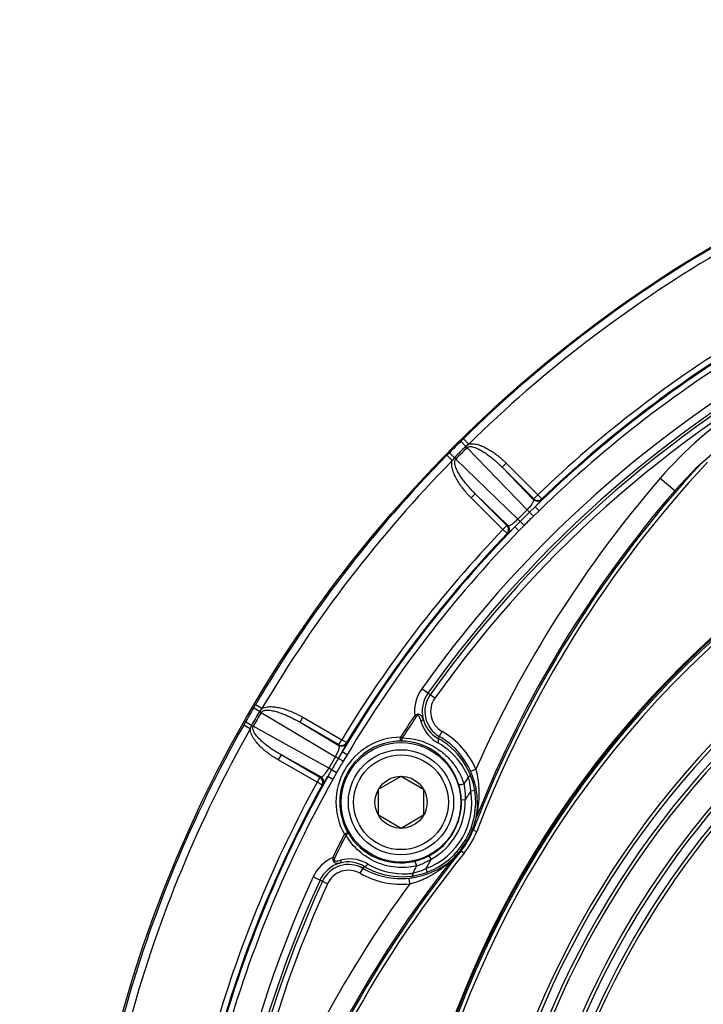
# Model space of a CAD drawing. Units: inches. Extents: x 0 to 17, y 0 to 11.
# Drawn here: x 1.8 to 2.3, y 3 to 3.7 of the extents above; entities that cross this region are included whole.
import ezdxf

# ---------------------------------------------------------------- set-up
doc = ezdxf.new("R2010")
doc.units = ezdxf.units.IN
doc.header["$LTSCALE"] = 0.935
doc.header["$MEASUREMENT"] = 0
doc.layers.get('0').update_dxf_attribs({"linetype": 'CONTINUOUS'})
doc.styles.get("Standard").update_dxf_attribs({"font": 'txt', "width": 0.8})
doc.styles.add('TEXTSTYLE_1', font='gdt', dxfattribs={"width": 0.8})
doc.dimstyles.new('DIMSTYLE_1', dxfattribs={"dimtxt": 0.2, "dimasz": 0.1875, "dimexe": 0.125, "dimexo": 0.0625, "dimgap": 0.09, "dimtad": 0, "dimtih": 1, "dimtoh": 1, "dimdec": 1, "dimlfac": 4, "dimzin": 4, "dimdsep": 46, "dimtxsty": 'Standard', "dimblk": '_FILLED', "dimblk1": '_FILLED', "dimblk2": '_FILLED', "dimcen": 0.09, "dimadec": 0, "dimazin": 0, "dimtp": 0.001, "dimtm": 0.001, "dimtfac": 1, "dimtdec": 1, "dimtmove": 0, "dimatfit": 2, "dimldrblk": '_FILLED', "dimfxl": 1, "dimtolj": 1, "dimtzin": 4, "dimarcsym": 0})

# ---------------------------------------------------------------- blocks, each defined once
blk = doc.blocks.new('_FILLED')
at = {"color": 0, "linetype": 'ByBlock'}
blk.add_solid([(0, 0), (-1, 0.1667), (-1, -0.1667)], dxfattribs=at)
blk = doc.blocks.new('*D1')
at = {"color": 2, "linetype": 'Continuous'}
for p, q in [((4.03148, 4.48258), (4.32095, 4.8492)), ((4.32095, 4.8492), (4.6845, 4.8492))]:
    blk.add_line(p, q, dxfattribs=at)
at = {"color": 2, "linetype": 'Continuous', "xscale": 0.1875, "yscale": 0.1875, "zscale": 0.1875, "rotation": 231.706818314}
blk.add_blockref('_FILLED', (4.03148, 4.48258), dxfattribs=at)
at = {"color": 2, "linetype": 'Continuous', "insert": (4.7845, 4.9492), "char_height": 0.2, "width": 2.24, "attachment_point": 1, "line_spacing_factor": 0.9, "style": 'TEXTSTYLE_1'}
blk.add_mtext('{\\Fgdt;n}\\Ftxt;439{\\Ftxt.shx;\\W1.000000;\\H0.200000; }[17.3]\\POUTER DIAMETER', dxfattribs=at)

msp = doc.modelspace()

# ---------------------------------------------------------------- linework, layer by layer
at = {"color": 9, "linetype": 'Continuous'}
for p, q in [((2.10365, 3.38896), (2.10015, 3.39252)), ((2.10169, 3.38753), (2.09844, 3.39083)), ((2.10365, 3.38896), (2.10169, 3.38753)), ((2.10258, 3.38664), (2.10169, 3.38753)), ((2.10258, 3.38664), (2.14194, 3.34602)), ((2.09284, 3.37815), (2.08928, 3.38165)), ((2.09427, 3.38011), (2.09097, 3.38337)), ((2.09427, 3.38011), (2.09284, 3.37815)), ((2.09517, 3.37922), (2.09427, 3.38011)), ((2.13578, 3.33986), (2.09517, 3.37922)), ((2.12542, 3.37388), (2.12807, 3.37653)), ((2.12542, 3.37388), (2.14617, 3.35313)), ((2.12542, 3.37388), (2.14608, 3.35257)), ((2.12807, 3.37653), (2.14882, 3.35578)), ((2.22904, 3.36668), (2.23849, 3.3585)), ((2.10792, 3.35639), (2.10527, 3.35374)), ((2.12602, 3.33298), (2.10527, 3.35374)), ((2.12867, 3.33563), (2.10792, 3.35639)), ((2.12924, 3.33572), (2.10792, 3.35639)), ((2.14608, 3.35257), (2.14617, 3.35313)), ((2.14617, 3.35313), (2.14882, 3.35578)), ((2.15142, 3.35308), (2.14882, 3.35578)), ((2.15133, 3.35251), (2.15142, 3.35308)), ((2.14707, 3.348), (2.14345, 3.3445)), ((2.14707, 3.348), (2.15133, 3.35251)), ((2.14969, 3.34532), (2.14707, 3.348)), ((2.14603, 3.34189), (2.14194, 3.34602)), ((2.14969, 3.34532), (2.14603, 3.34189)), ((2.12867, 3.33563), (2.12602, 3.33298)), ((2.12867, 3.33563), (2.12924, 3.33572)), ((2.12929, 3.33047), (2.1338, 3.33473)), ((2.1373, 3.33835), (2.1338, 3.33473)), ((2.13648, 3.33211), (2.1338, 3.33473)), ((2.13992, 3.33577), (2.13578, 3.33986)), ((2.13992, 3.33577), (2.13648, 3.33211)), ((2.12873, 3.33039), (2.12602, 3.33298)), ((2.12873, 3.33039), (2.12929, 3.33047)), ((2.08142, 3.22264), (2.07284, 3.22873)), ((1.96826, 3.21578), (1.96395, 3.21832)), ((1.96674, 3.2139), (1.96273, 3.21625)), ((1.96825, 3.21578), (1.96674, 3.2139)), ((1.96782, 3.21327), (1.96674, 3.2139)), ((1.96782, 3.21327), (2.01636, 3.18422)), ((2.0693, 3.21053), (2.06826, 3.21124)), ((1.96062, 3.20255), (1.95627, 3.20501)), ((1.96149, 3.20481), (1.95745, 3.2071)), ((1.96149, 3.20481), (1.96062, 3.20255)), ((1.96258, 3.20419), (1.96149, 3.20481)), ((1.99318, 3.20686), (1.99506, 3.21011)), ((1.99318, 3.20686), (2.0186, 3.19219)), ((1.99318, 3.20686), (2.01866, 3.19162)), ((1.99506, 3.21011), (2.02047, 3.19543)), ((2.012, 3.17668), (1.96258, 3.20419)), ((2.08353, 3.19629), (2.08617, 3.20084)), ((2.0186, 3.19219), (2.02047, 3.19543)), ((2.01866, 3.19162), (2.0186, 3.19219)), ((2.02368, 3.19349), (2.02047, 3.19543)), ((2.0208, 3.18746), (2.02374, 3.19292)), ((2.02374, 3.19292), (2.02368, 3.19349)), ((2.05888, 3.1945), (2.05886, 3.197)), ((2.05991, 3.19632), (2.05886, 3.197)), ((1.98081, 3.18543), (1.97894, 3.18218)), ((2.00623, 3.17075), (1.98081, 3.18543)), ((2.00675, 3.17099), (1.98081, 3.18543)), ((2.0208, 3.18746), (2.01821, 3.18314)), ((2.02403, 3.18555), (2.0208, 3.18746)), ((2.02403, 3.18555), (2.02138, 3.18129)), ((2.00435, 3.16751), (1.97894, 3.18218)), ((2.02138, 3.18129), (2.01636, 3.18422)), ((2.01386, 3.17562), (2.01142, 3.17121)), ((2.01705, 3.1738), (2.012, 3.17668)), ((2.01705, 3.1738), (2.01468, 3.16937)), ((2.10833, 3.17615), (2.1049, 3.17463)), ((2.00623, 3.17075), (2.00435, 3.16751)), ((2.00764, 3.1657), (2.00435, 3.16751)), ((2.00623, 3.17075), (2.00675, 3.17099)), ((2.00816, 3.16593), (2.01142, 3.17121)), ((2.01468, 3.16937), (2.01142, 3.17121)), ((2.10505, 3.16196), (2.10429, 3.16733)), ((2.00764, 3.1657), (2.00816, 3.16593)), ((2.10505, 3.16196), (2.10751, 3.16236)), ((2.10129, 3.15598), (2.09879, 3.15588)), ((2.10855, 3.14426), (2.10927, 3.15063)), ((2.10876, 3.14488), (2.109, 3.14617)), ((2.02436, 3.13471), (2.02219, 3.13348)), ((2.10648, 3.13625), (2.10882, 3.13535)), ((2.0233, 3.13291), (2.02219, 3.13348)), ((2.09861, 3.12261), (2.10056, 3.12104)), ((2.01568, 3.11768), (2.01455, 3.11822)), ((2.07893, 3.11725), (2.07776, 3.11946)), ((2.03251, 3.10791), (2.03514, 3.11247)), ((2.067, 3.10798), (2.07195, 3.10944)), ((2.07563, 3.111), (2.07651, 3.10867)), ((2.01126, 3.10112), (2.0017, 3.10551)), ((2.06498, 3.10106), (2.06458, 3.10479))]:
    msp.add_line(p, q, dxfattribs=at)
at = {"color": 7, "linetype": 'Continuous'}
for p, q in [((2.04451, 3.16294), (2.05928, 3.17146)), ((2.05928, 3.17146), (2.07404, 3.16294)), ((2.04451, 3.14589), (2.04451, 3.16294)), ((2.07404, 3.16294), (2.07404, 3.14589)), ((2.05928, 3.13737), (2.04451, 3.14589)), ((2.07404, 3.14589), (2.05928, 3.13737)), ((2.1088, 3.14502), (2.10855, 3.14426)), ((2.0927, 3.11682), (2.09218, 3.11622))]:
    msp.add_line(p, q, dxfattribs=at)
msp.add_lwpolyline([(2.23849, 3.3585), (2.25346, 3.37435), (2.27273, 3.39122), (2.29069, 3.40414)], dxfattribs=at)
at = {"color": 9, "linetype": 'Continuous'}
for centre, radius in [((2.69364, 2.78816), 2.10875), ((2.69364, 2.78816), 2.04416), ((2.69364, 2.78816), 2.04167), ((2.05928, 3.15441), 0.03915)]:
    msp.add_circle(centre, radius, dxfattribs=at)
at = {"color": 7, "linetype": 'Continuous'}
for centre, radius in [((2.69364, 2.78816), 2.04079), ((2.69364, 2.78816), 0.84783), ((2.05928, 3.15441), 0.03445), ((2.05928, 3.15441), 0.031), ((2.05928, 3.15441), 0.01705)]:
    msp.add_circle(centre, radius, dxfattribs=at)
at = {"color": 9, "linetype": 'Continuous'}
for centre, radius, start, end in [((2.69364, 2.78816), 0.76124, 35.36257, 144.63743), ((2.69364, 2.78816), 0.75624, 35.36257, 144.63743), ((2.69364, 2.78816), 0.75447, 35.36257, 144.63743), ((2.69364, 2.78816), 0.75072, 35.36257, 144.63743), ((2.69364, 2.78816), 0.84704, 120.51997, 134.48031), ((2.69364, 2.78816), 0.84205, 120.51998, 134.48034), ((2.69364, 2.78816), 0.7824, 120.68733, 134.31267), ((2.69364, 2.78816), 0.78678, 121.17409, 133.82591), ((2.69364, 2.78816), 0.77865, 120.68733, 134.31267), ((2.69364, 2.78816), 0.78303, 121.17409, 133.82591), ((2.42745, 3.19507), 0.26233, 123.19144, 139.14335), ((2.69364, 2.78816), 0.63904, 107.9754, 192.0246), ((2.69364, 2.78816), 0.63654, 107.9754, 192.0246), ((2.69364, 2.78816), 0.84704, 134.64293, 135.35706), ((2.69364, 2.78816), 0.84241, 134.64292, 135.35708), ((2.69364, 2.78816), 0.84114, 134.64292, 135.35708), ((2.69364, 2.78816), 0.84704, 135.51997, 149.48031), ((2.69364, 2.78816), 0.59116, 283.38553, 256.61457), ((2.69364, 2.78816), 0.84205, 135.51998, 149.48034), ((2.69364, 2.78816), 0.589, 285.62567, 254.37396), ((2.80883, 2.866), 0.75254, 137.23107, 158.95403), ((2.80609, 2.86758), 0.76294, 139.14307, 156.14341), ((2.69364, 2.78816), 0.58322, 288.99178, 251.00847), ((2.69364, 2.78816), 0.58106, 290.56786, 249.43181), ((2.69364, 2.78816), 0.56394, 298.32956, 241.67053), ((2.69364, 2.78816), 0.56178, 299.27151, 240.72877), ((2.69364, 2.78816), 0.78459, 134.68177, 135.31823), ((2.69364, 2.78816), 0.78244, 134.68177, 135.31823), ((2.69364, 2.78816), 0.556, 301.54978, 238.45006), ((2.69364, 2.78816), 0.55384, 302.29715, 237.70278), ((2.69364, 2.78816), 0.77877, 134.68177, 135.31823), ((2.69364, 2.78816), 0.7824, 135.68733, 149.31267), ((2.69364, 2.78816), 0.78678, 136.17409, 148.82591), ((2.69364, 2.78816), 0.78303, 136.17409, 148.82591), ((2.69364, 2.78816), 0.77865, 135.68733, 149.31267), ((2.09373, 3.21391), 0.02562, 144.63743, 185.97543), ((2.09373, 3.21391), 0.02062, 144.63743, 194.08242), ((2.09373, 3.21391), 0.01885, 144.63743, 239.92111), ((2.09373, 3.21391), 0.0151, 144.63743, 239.92111), ((2.69364, 2.78816), 0.84704, 149.64293, 150.35706), ((2.69364, 2.78816), 0.84241, 149.64292, 150.35708), ((2.69364, 2.78816), 0.84114, 149.64292, 150.35708), ((2.69364, 2.78816), 0.75505, 145.92152, 147.21624), ((2.69364, 2.78816), 0.84704, 150.51997, 164.48031), ((2.69364, 2.78816), 0.75379, 145.92151, 147.21624), ((2.0945, 3.21343), 0.02291, 194.79472, 237.10667), ((2.09345, 3.2141), 0.02039, 194.81676, 240.89698), ((2.69364, 2.78816), 0.84205, 150.51998, 164.48034), ((2.05928, 3.15441), 0.05365, 23.9011, 59.92111), ((2.05928, 3.15441), 0.04259, 90.5667, 209.43331), ((2.05928, 3.15441), 0.04009, 90.56669, 209.43332), ((2.05891, 3.15464), 0.03986, 17.09604, 90.04877), ((2.05994, 3.15392), 0.0424, 60.61311, 90.03129), ((2.09452, 3.21345), 0.02294, 237.09517, 240.77851), ((2.06086, 3.15326), 0.04602, 32.95052, 60.78475), ((2.05928, 3.15441), 0.0499, 23.9011, 59.92111), ((2.69364, 2.78816), 0.78459, 149.68177, 150.31823), ((2.69364, 2.78816), 0.78244, 149.68177, 150.31823), ((2.69364, 2.78816), 0.77877, 149.68177, 150.31823), ((2.06091, 3.1533), 0.04595, 23.75488, 32.94839), ((2.05698, 3.1534), 0.05241, 21.90172, 23.89947), ((2.0574, 3.15355), 0.05197, 15.69279, 21.9158), ((2.69364, 2.78816), 0.78678, 151.17409, 163.82591), ((2.69364, 2.78816), 0.7824, 150.68733, 164.31267), ((2.69364, 2.78816), 0.77865, 150.68733, 164.31267), ((2.05806, 3.15434), 0.04076, 2.17028, 17.15148), ((2.69364, 2.78816), 0.70354, 147.03828, 147.47435), ((2.06094, 3.15331), 0.04593, 22.57609, 23.75478), ((2.06745, 3.15962), 0.03764, 11.80426, 17.49846), ((2.05779, 3.15365), 0.05157, 356.64058, 15.70032), ((2.69364, 2.78816), 0.78303, 151.17409, 163.82591), ((2.05928, 3.15441), 0.04639, 290.64141, 9.35859), ((2.05928, 3.15441), 0.04889, 290.64141, 9.35859), ((2.69364, 2.78816), 0.69726, 147.582, 148.16222), ((2.05928, 3.15441), 0.03954, 297.86885, 2.13115), ((2.05928, 3.15441), 0.04204, 297.86885, 2.13115), ((1.99849, 3.16886), 0.11281, 348.39481, 348.73408), ((2.0589, 3.15461), 0.03986, 209.95124, 282.90395), ((2.05928, 3.15441), 0.05058, 321.04597, 338.95403), ((2.69364, 2.78816), 0.75505, 152.78376, 154.07849), ((2.69364, 2.78816), 0.75379, 152.78376, 154.07849), ((2.68383, 2.64949), 0.75254, 141.04597, 162.95089), ((2.02498, 3.09483), 0.02562, 114.02478, 155.36257), ((2.02498, 3.09483), 0.02062, 105.91758, 155.36257), ((2.02467, 3.09498), 0.02039, 59.10293, 105.18314), ((2.02578, 3.0944), 0.02291, 62.71104, 105.20427), ((2.02578, 3.09438), 0.02293, 59.21826, 62.7189), ((2.05589, 3.15334), 0.04282, 294.00577, 302.55255), ((2.69364, 2.78816), 0.69726, 151.83778, 152.418), ((2.02498, 3.09483), 0.01885, 60.07889, 155.36257), ((2.02498, 3.09483), 0.0151, 60.07889, 155.36257), ((2.05928, 3.15441), 0.0499, 240.07889, 276.0989), ((2.06108, 3.15364), 0.04604, 239.21723, 243.0159), ((2.06106, 3.15361), 0.04601, 243.01379, 272.15607), ((2.06106, 3.15352), 0.04592, 276.27154, 277.42378), ((2.69364, 2.78816), 0.70354, 152.52565, 152.96172), ((2.05696, 3.15106), 0.0403, 288.05368, 293.93569), ((2.05919, 3.15607), 0.05156, 283.66546, 302.29283), ((2.05763, 3.14824), 0.04136, 290.2657, 295.80022), ((2.69364, 2.78816), 0.76124, 155.36257, 264.63743), ((2.69364, 2.78816), 0.75624, 155.36257, 264.63743), ((2.69364, 2.78816), 0.75447, 155.36257, 264.63743), ((2.05928, 3.15441), 0.05365, 240.07889, 276.0989), ((2.06106, 3.15356), 0.04596, 272.16171, 276.27135), ((2.059, 3.15696), 0.05246, 276.10044, 279.94266), ((2.05908, 3.15648), 0.05198, 279.94766, 283.67636), ((2.69364, 2.78816), 0.75072, 155.36257, 264.63743), ((2.68109, 2.65107), 0.76294, 143.85659, 160.85693)]:
    msp.add_arc(centre, radius, start, end, dxfattribs=at)
at = {"color": 7, "linetype": 'Continuous'}
for centre, radius, start, end in [((2.69364, 2.78816), 0.64062, 108.19487, 191.80513), ((2.69364, 2.78816), 0.64, 107.97541, 192.02459), ((2.69364, 2.78816), 0.84704, 134.48031, 134.64293), ((2.69364, 2.78816), 0.84704, 135.35706, 135.51997), ((2.80883, 2.866), 0.75004, 137.04911, 158.95403), ((2.80609, 2.86758), 0.75044, 139.14307, 158.314), ((2.69364, 2.78816), 0.84704, 149.48031, 149.64293), ((2.69364, 2.78816), 0.84704, 150.35706, 150.51997), ((2.05986, 3.15402), 0.04844, 59.17033, 60.74577), ((2.05984, 3.154), 0.04847, 55.62926, 59.17006), ((2.05986, 3.15402), 0.04844, 26.34011, 55.6292), ((2.05987, 3.15403), 0.04843, 22.49166, 26.33856), ((2.06292, 3.1553), 0.04512, 21.17068, 22.48732), ((2.06191, 3.15492), 0.0462, 14.50457, 21.14696), ((2.06108, 3.15471), 0.04706, 9.35659, 14.50263), ((2.0198, 3.16957), 0.09229, 338.99173, 343.06241), ((2.01943, 3.16968), 0.09267, 343.06134, 344.07935), ((2.05928, 3.15441), 0.05, 321.0107, 338.9893), ((2.05928, 3.15441), 0.05308, 321.04597, 338.95403), ((2.68383, 2.64949), 0.75004, 141.04597, 162.95089), ((2.02645, 3.18099), 0.09224, 317.47466, 321.00915), ((2.68109, 2.65107), 0.75044, 141.68602, 160.85693), ((2.05867, 3.15572), 0.04098, 282.86888, 291.61284), ((2.0589, 3.15513), 0.04036, 291.61451, 297.86577), ((2.02612, 3.1813), 0.09269, 315.92096, 317.47453), ((2.05991, 3.15411), 0.04845, 239.25415, 240.79496), ((2.05994, 3.15418), 0.04852, 240.80133, 249.58073), ((2.0599, 3.1541), 0.04844, 249.58665, 277.50769), ((2.05996, 3.15257), 0.04692, 285.06869, 290.65067), ((2.06031, 3.15097), 0.04528, 277.51315, 280.28129), ((2.0602, 3.15162), 0.04594, 280.27814, 282.79681), ((2.06009, 3.1521), 0.04643, 282.79443, 285.06675)]:
    msp.add_arc(centre, radius, start, end, dxfattribs=at)
at = {"color": 9, "linetype": 'Continuous'}
for points, knots in [([(2.10258, 3.38664), (2.10278, 3.38684), (2.10328, 3.38716), (2.10413, 3.38737), (2.10499, 3.38739), (2.10613, 3.38725), (2.10752, 3.38687), (2.10911, 3.38623), (2.11065, 3.38548), (2.11214, 3.38464), (2.1136, 3.38373), (2.11549, 3.38246), (2.11779, 3.38075), (2.12043, 3.37858), (2.12298, 3.37629), (2.12461, 3.3747), (2.12542, 3.37388)], [0, 0, 0, 0, 0.031497, 0.062938, 0.094316, 0.125652, 0.188192, 0.2507, 0.313184, 0.375654, 0.438112, 0.500562, 0.625433, 0.750294, 0.875148, 1, 1, 1, 1]), ([(2.10365, 3.38896), (2.10477, 3.38929), (2.1066, 3.38931), (2.10891, 3.38888), (2.11119, 3.38822), (2.11392, 3.38708), (2.11806, 3.38481), (2.12288, 3.38137), (2.1264, 3.3782), (2.12807, 3.37653)], [0, 0, 0, 0, 0.124433, 0.18699, 0.249552, 0.374623, 0.499728, 0.749832, 1, 1, 1, 1]), ([(2.10792, 3.35639), (2.10711, 3.35719), (2.10552, 3.35883), (2.10323, 3.36137), (2.10105, 3.36402), (2.09935, 3.36631), (2.09807, 3.3682), (2.09717, 3.36965), (2.09633, 3.37115), (2.09558, 3.37269), (2.09494, 3.37428), (2.09456, 3.37567), (2.09442, 3.3768), (2.09443, 3.37767), (2.09464, 3.37852), (2.09496, 3.37902), (2.09517, 3.37922)], [0, 0, 0, 0, 0.124819, 0.249641, 0.374469, 0.499307, 0.561741, 0.624182, 0.686636, 0.749105, 0.811596, 0.874124, 0.905451, 0.936842, 0.968449, 1, 1, 1, 1]), ([(2.10527, 3.35374), (2.1036, 3.3554), (2.10043, 3.35892), (2.097, 3.36374), (2.09473, 3.36789), (2.09358, 3.37061), (2.09292, 3.37288), (2.0926, 3.37463), (2.09251, 3.3764), (2.09268, 3.37759), (2.09284, 3.37815)], [0, 0, 0, 0, 0.250007, 0.49995, 0.624975, 0.749966, 0.812488, 0.875008, 0.937503, 1, 1, 1, 1]), ([(2.14617, 3.35313), (2.14651, 3.35279), (2.14733, 3.35224), (2.14878, 3.35194), (2.15024, 3.35221), (2.15107, 3.35275), (2.15142, 3.35308)], [0, 0, 0, 0, 0.249752, 0.500043, 0.750309, 1, 1, 1, 1]), ([(2.14194, 3.34602), (2.14232, 3.3464), (2.14303, 3.34714), (2.14399, 3.34825), (2.1448, 3.34929), (2.14542, 3.35021), (2.14586, 3.35101), (2.1461, 3.35159), (2.14618, 3.35198), (2.1462, 3.35226), (2.14615, 3.35247), (2.14608, 3.35257)], [0, 0, 0, 0, 0.199066, 0.385946, 0.551831, 0.692063, 0.8052, 0.89192, 0.926133, 0.954931, 1, 1, 1, 1]), ([(2.15133, 3.35251), (2.15098, 3.35218), (2.15015, 3.35165), (2.14869, 3.35137), (2.14725, 3.35168), (2.14642, 3.35223), (2.14608, 3.35257)], [0, 0, 0, 0, 0.24969, 0.499957, 0.750248, 1, 1, 1, 1]), ([(2.12873, 3.33039), (2.12906, 3.33073), (2.12959, 3.33157), (2.12986, 3.33302), (2.12956, 3.33447), (2.12901, 3.33529), (2.12867, 3.33563)], [0, 0, 0, 0, 0.249691, 0.499957, 0.750248, 1, 1, 1, 1]), ([(2.12924, 3.33572), (2.12934, 3.33565), (2.12954, 3.3356), (2.12983, 3.33562), (2.13022, 3.33571), (2.1308, 3.33594), (2.13159, 3.33638), (2.13252, 3.33701), (2.13355, 3.33781), (2.13466, 3.33877), (2.13541, 3.33948), (2.13578, 3.33986)], [0, 0, 0, 0, 0.045068, 0.073864, 0.108075, 0.194787, 0.30791, 0.448122, 0.613992, 0.800876, 1, 1, 1, 1]), ([(2.12929, 3.33047), (2.12962, 3.33082), (2.13016, 3.33166), (2.13043, 3.33311), (2.13013, 3.33456), (2.12958, 3.33538), (2.12924, 3.33572)], [0, 0, 0, 0, 0.24969, 0.499956, 0.750248, 1, 1, 1, 1]), ([(1.96782, 3.21327), (1.96797, 3.21352), (1.96837, 3.21396), (1.96913, 3.21437), (1.96996, 3.21461), (1.9711, 3.21478), (1.97253, 3.21477), (1.97424, 3.21456), (1.97592, 3.21423), (1.97758, 3.21381), (1.97922, 3.21331), (1.98138, 3.21257), (1.98403, 3.21152), (1.98715, 3.2101), (1.9902, 3.20855), (1.9922, 3.20743), (1.99318, 3.20686)], [0, 0, 0, 0, 0.031497, 0.062938, 0.094316, 0.125652, 0.188192, 0.2507, 0.313184, 0.375654, 0.438112, 0.500562, 0.625433, 0.750294, 0.875148, 1, 1, 1, 1]), ([(1.96826, 3.21578), (1.96926, 3.21639), (1.97102, 3.21689), (1.97336, 3.21708), (1.97573, 3.21703), (1.97866, 3.21663), (1.98325, 3.21551), (1.9888, 3.21344), (1.99301, 3.21129), (1.99506, 3.21011)], [0, 0, 0, 0, 0.124433, 0.18699, 0.249552, 0.374623, 0.499728, 0.749832, 1, 1, 1, 1]), ([(2.07373, 3.20889), (2.07359, 3.2094), (2.07329, 3.21016), (2.07265, 3.21104), (2.07203, 3.21162), (2.07122, 3.21203), (2.07022, 3.21213), (2.06919, 3.21184), (2.06855, 3.21146), (2.06826, 3.21124)], [0, 0, 0, 0, 0.219756, 0.330812, 0.444908, 0.565739, 0.698886, 0.845938, 1, 1, 1, 1]), ([(2.07235, 3.20758), (2.07223, 3.20804), (2.07197, 3.20895), (2.07155, 3.21006), (2.07114, 3.21076), (2.07082, 3.2111), (2.07052, 3.21128), (2.07015, 3.21129), (2.06981, 3.21112), (2.06953, 3.21085), (2.06937, 3.21064), (2.0693, 3.21053)], [0, 0, 0, 0, 0.250145, 0.49692, 0.617805, 0.677321, 0.73656, 0.797788, 0.863456, 0.931482, 1, 1, 1, 1]), ([(2.07235, 3.20758), (2.07256, 3.20766), (2.07285, 3.20781), (2.0732, 3.20804), (2.07353, 3.20831), (2.07378, 3.20865), (2.07373, 3.20889)], [0, 0, 0, 0, 0.340552, 0.492287, 0.627963, 1, 1, 1, 1]), ([(1.97894, 3.18218), (1.97689, 3.18336), (1.97292, 3.18594), (1.96836, 3.18971), (1.96509, 3.19312), (1.96328, 3.19546), (1.96205, 3.19748), (1.96129, 3.19908), (1.96075, 3.20078), (1.9606, 3.20196), (1.96062, 3.20255)], [0, 0, 0, 0, 0.250007, 0.49995, 0.624975, 0.749966, 0.812488, 0.875008, 0.937503, 1, 1, 1, 1]), ([(1.98081, 3.18543), (1.97982, 3.18599), (1.97786, 3.18716), (1.97499, 3.18903), (1.9722, 3.19102), (1.96996, 3.19279), (1.96824, 3.19429), (1.96699, 3.19546), (1.9658, 3.19669), (1.96467, 3.19798), (1.96364, 3.19935), (1.96291, 3.20059), (1.96249, 3.20166), (1.96227, 3.2025), (1.96226, 3.20337), (1.96244, 3.20394), (1.96258, 3.20419)], [0, 0, 0, 0, 0.124819, 0.249641, 0.374469, 0.499307, 0.561741, 0.624182, 0.686636, 0.749105, 0.811596, 0.874124, 0.905451, 0.936842, 0.968449, 1, 1, 1, 1]), ([(2.0186, 3.19219), (2.01902, 3.19195), (2.01995, 3.19163), (2.02143, 3.19171), (2.02277, 3.19235), (2.02343, 3.19308), (2.02368, 3.19349)], [0, 0, 0, 0, 0.249752, 0.500043, 0.750309, 1, 1, 1, 1]), ([(2.02374, 3.19292), (2.0235, 3.19251), (2.02283, 3.19178), (2.02149, 3.19114), (2.02002, 3.19106), (2.01908, 3.19138), (2.01866, 3.19162)], [0, 0, 0, 0, 0.24969, 0.499957, 0.750248, 1, 1, 1, 1]), ([(2.05991, 3.19632), (2.05988, 3.19608), (2.0598, 3.19563), (2.0596, 3.19512), (2.0594, 3.19481), (2.0592, 3.1946), (2.059, 3.19451), (2.05888, 3.1945)], [0, 0, 0, 0, 0.33035, 0.612492, 0.73065, 0.833103, 1, 1, 1, 1]), ([(2.08332, 3.19343), (2.08349, 3.19371), (2.08375, 3.19427), (2.08392, 3.195), (2.08392, 3.19553), (2.08384, 3.19593), (2.08368, 3.19619), (2.08353, 3.19629)], [0, 0, 0, 0, 0.315713, 0.600317, 0.722146, 0.82839, 1, 1, 1, 1]), ([(2.01636, 3.18422), (2.01662, 3.18468), (2.01712, 3.18558), (2.01776, 3.18691), (2.01827, 3.18812), (2.01863, 3.18917), (2.01885, 3.19005), (2.01893, 3.19067), (2.01891, 3.19107), (2.01885, 3.19135), (2.01875, 3.19154), (2.01866, 3.19162)], [0, 0, 0, 0, 0.199066, 0.385946, 0.551831, 0.692063, 0.8052, 0.89192, 0.926133, 0.954931, 1, 1, 1, 1]), ([(2.08074, 3.19086), (2.08303, 3.18957), (2.0874, 3.18655), (2.09302, 3.18085), (2.09753, 3.1741), (2.09964, 3.16906), (2.10045, 3.16644)], [0, 0, 0, 0, 0.245821, 0.492991, 0.743687, 1, 1, 1, 1]), ([(2.00675, 3.17099), (2.00686, 3.17094), (2.00707, 3.17095), (2.00735, 3.17104), (2.0077, 3.17123), (2.0082, 3.1716), (2.00885, 3.17223), (2.00959, 3.17308), (2.01038, 3.17412), (2.0112, 3.17534), (2.01174, 3.17622), (2.012, 3.17668)], [0, 0, 0, 0, 0.045068, 0.073864, 0.108075, 0.194787, 0.30791, 0.448122, 0.613992, 0.800876, 1, 1, 1, 1]), ([(2.10335, 3.17094), (2.10356, 3.17106), (2.10385, 3.17125), (2.10418, 3.17155), (2.10449, 3.17189), (2.1047, 3.1723), (2.10461, 3.17256)], [0, 0, 0, 0, 0.334884, 0.485466, 0.620929, 1, 1, 1, 1]), ([(2.11023, 3.16623), (2.11015, 3.16706), (2.10975, 3.1704), (2.10905, 3.17372), (2.10833, 3.17615)], [0, 0, 0, 0, 0.246883, 1, 1, 1, 1]), ([(2.00764, 3.1657), (2.00787, 3.16612), (2.00817, 3.16707), (2.00805, 3.16854), (2.00739, 3.16986), (2.00664, 3.17051), (2.00623, 3.17075)], [0, 0, 0, 0, 0.249691, 0.499957, 0.750248, 1, 1, 1, 1]), ([(2.00816, 3.16593), (2.00839, 3.16635), (2.00869, 3.1673), (2.00858, 3.16877), (2.00791, 3.17009), (2.00717, 3.17075), (2.00675, 3.17099)], [0, 0, 0, 0, 0.24969, 0.499956, 0.750248, 1, 1, 1, 1]), ([(2.10045, 3.16644), (2.1001, 3.16628), (2.09955, 3.16609), (2.09881, 3.16594), (2.09829, 3.16589), (2.09782, 3.16591), (2.09738, 3.166), (2.09707, 3.16619), (2.09701, 3.16636)], [0, 0, 0, 0, 0.316986, 0.473632, 0.618309, 0.745648, 0.851587, 1, 1, 1, 1]), ([(2.10045, 3.16644), (2.10063, 3.16561), (2.10124, 3.16216), (2.10141, 3.15863), (2.10129, 3.15598)], [0, 0, 0, 0, 0.242303, 1, 1, 1, 1]), ([(2.10913, 3.14682), (2.10943, 3.14832), (2.10996, 3.15143), (2.11062, 3.1579), (2.11056, 3.16289), (2.11023, 3.16623)], [0, 0, 0, 0, 0.235505, 0.48416, 1, 1, 1, 1]), ([(2.02436, 3.13471), (2.02442, 3.1346), (2.02444, 3.13439), (2.02435, 3.13411), (2.02419, 3.13378), (2.02384, 3.13336), (2.0235, 3.13306), (2.0233, 3.13291)], [0, 0, 0, 0, 0.166871, 0.269202, 0.387181, 0.669153, 1, 1, 1, 1]), ([(2.06945, 3.11274), (2.0672, 3.11223), (2.06265, 3.11158), (2.05582, 3.11172), (2.0492, 3.11291), (2.04289, 3.11512), (2.03702, 3.11827), (2.03169, 3.12232), (2.02702, 3.1272), (2.02444, 3.13094), (2.0233, 3.13291)], [0, 0, 0, 0, 0.128505, 0.254523, 0.378768, 0.502007, 0.625007, 0.748526, 0.8733, 1, 1, 1, 1]), ([(2.01455, 3.11822), (2.01451, 3.11785), (2.0145, 3.11712), (2.01477, 3.11608), (2.01535, 3.11527), (2.01611, 3.11477), (2.01692, 3.11451), (2.018, 3.11441), (2.01881, 3.11452), (2.01933, 3.11466)], [0, 0, 0, 0, 0.153958, 0.300867, 0.43408, 0.554981, 0.669104, 0.7802, 1, 1, 1, 1]), ([(2.01568, 3.11768), (2.01563, 3.11756), (2.01553, 3.11732), (2.01544, 3.11694), (2.01545, 3.11656), (2.01565, 3.11624), (2.01596, 3.11607), (2.01641, 3.11596), (2.01723, 3.11596), (2.01839, 3.11616), (2.01931, 3.11638), (2.01977, 3.11651)], [0, 0, 0, 0, 0.0685, 0.13637, 0.201872, 0.263116, 0.322434, 0.382036, 0.50298, 0.749812, 1, 1, 1, 1]), ([(2.01977, 3.11651), (2.0198, 3.11628), (2.01982, 3.11596), (2.0198, 3.11554), (2.01973, 3.11512), (2.01956, 3.11474), (2.01933, 3.11466)], [0, 0, 0, 0, 0.340552, 0.492287, 0.627963, 1, 1, 1, 1]), ([(2.06945, 3.11274), (2.06942, 3.11313), (2.06931, 3.1137), (2.06906, 3.11441), (2.06884, 3.11489), (2.0686, 3.11528), (2.06829, 3.11563), (2.06797, 3.11579), (2.0678, 3.11576)], [0, 0, 0, 0, 0.316988, 0.473635, 0.618313, 0.745651, 0.85159, 1, 1, 1, 1]), ([(2.07791, 3.10604), (2.07865, 3.10644), (2.0801, 3.10725), (2.08221, 3.10854), (2.08425, 3.1099), (2.08588, 3.11108), (2.08716, 3.11204), (2.08808, 3.11277), (2.08898, 3.1135), (2.08985, 3.11423), (2.09055, 3.11483), (2.09102, 3.11525), (2.09127, 3.11547), (2.09145, 3.11563), (2.09163, 3.11579), (2.09179, 3.11593), (2.09194, 3.11607), (2.09207, 3.11618), (2.09218, 3.11628), (2.09223, 3.11632), (2.0923, 3.11637), (2.09228, 3.11633), (2.09227, 3.11633)], [0, 0, 0, 0, 0.140939, 0.280298, 0.418013, 0.553876, 0.620968, 0.68734, 0.752768, 0.816839, 0.878715, 0.908287, 0.92255, 0.936345, 0.94954, 0.961945, 0.973288, 0.98318, 0.991066, 0.996272, 0.99816, 1, 1, 1, 1]), ([(2.08674, 3.11249), (2.08736, 3.11288), (2.08827, 3.11348), (2.08944, 3.11431), (2.09027, 3.11492), (2.09104, 3.11551), (2.09164, 3.11598), (2.09207, 3.11633), (2.09233, 3.11654), (2.09254, 3.1167), (2.09266, 3.11679), (2.0927, 3.11682)], [0, 0, 0, 0, 0.298891, 0.443617, 0.583778, 0.717203, 0.83952, 0.893848, 0.941004, 0.977784, 1, 1, 1, 1]), ([(2.03751, 3.11408), (2.03735, 3.1138), (2.03699, 3.11329), (2.03645, 3.11278), (2.03599, 3.11252), (2.03561, 3.11238), (2.0353, 3.11239), (2.03514, 3.11247)], [0, 0, 0, 0, 0.315712, 0.600316, 0.722145, 0.828389, 1, 1, 1, 1]), ([(2.067, 3.10798), (2.067, 3.10774), (2.06698, 3.1074), (2.06689, 3.10696), (2.06675, 3.10651), (2.0665, 3.10613), (2.06623, 3.10608)], [0, 0, 0, 0, 0.334885, 0.485467, 0.620931, 1, 1, 1, 1]), ([(2.06498, 3.10106), (2.06552, 3.1012), (2.06768, 3.10176), (2.0698, 3.10246), (2.07136, 3.10305)], [0, 0, 0, 0, 0.251394, 1, 1, 1, 1]), ([(2.07136, 3.10305), (2.07192, 3.10327), (2.07415, 3.10416), (2.07633, 3.1052), (2.07791, 3.10604)], [0, 0, 0, 0, 0.252908, 1, 1, 1, 1])]:
    msp.add_open_spline(points, degree=3, knots=knots, dxfattribs=at)

# ---------------------------------------------------------------- dimensions: what is measured, and where the dimension line sits
at = {"color": 2, "linetype": 'Continuous'}
dim = msp.add_diameter_dim_2p(p1=(4.03148, 4.48258), p2=(1.3558, 1.09375), text='%%c<>\\POUTER DIAMETER', dimstyle='DIMSTYLE_1', override={"dimpost": '<>'}, dxfattribs=at)
dim.commit()
dim.dimension.update_dxf_attribs({"geometry": '*D1', "text_midpoint": (5.9045, 4.6992), "dimtype": 163})

doc.saveas('drawing.dxf')
